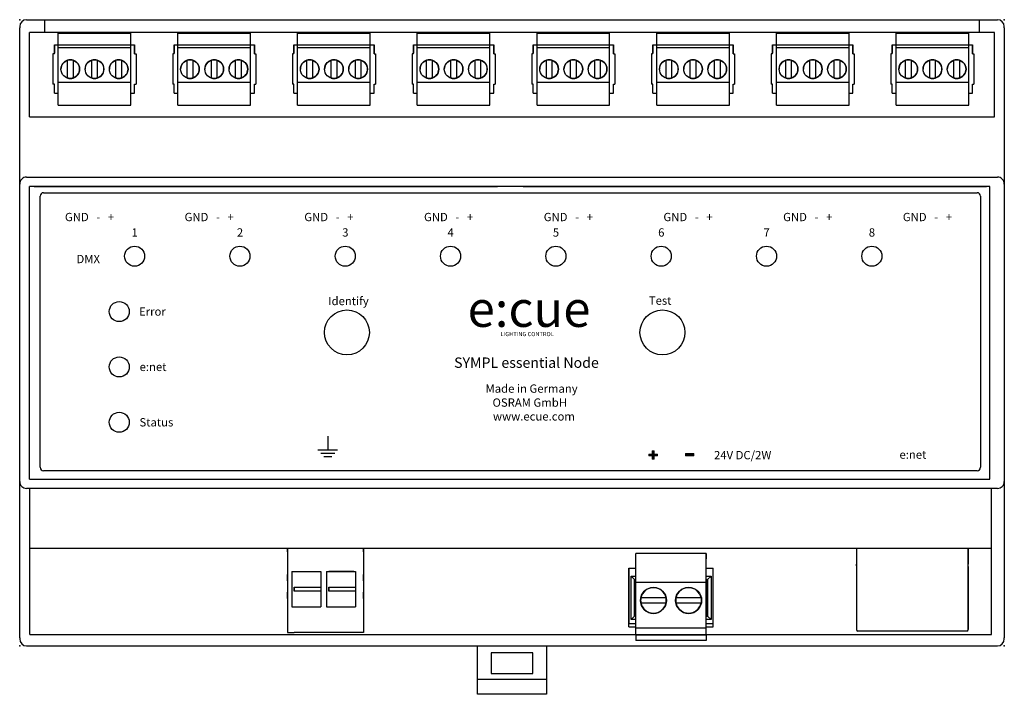
# Model space of a CAD drawing. Units: millimetres. Extents: x 0 to 142, y -7 to 91.
import ezdxf

# ---------------------------------------------------------------- set-up
doc = ezdxf.new("R2010")
doc.units = ezdxf.units.MM
doc.styles.add('OSRAM 5', font='arial.ttf', dxfattribs={"height": 5})
doc.styles.get("Standard").update_dxf_attribs({"font": 'arial.ttf'})

msp = doc.modelspace()

# ---------------------------------------------------------------- hatches: boundary and pattern name
h = msp.add_hatch(color=7)
h.dxf.hatch_style = 2
h.paths.add_polyline_path([(91.68, 27.72), (92.17, 27.72), (92.17, 27.46), (91.68, 27.46), (91.68, 26.97), (91.41, 26.97), (91.41, 27.46), (90.92, 27.46), (90.92, 27.72), (91.41, 27.72), (91.41, 28.21), (91.68, 28.21)])
h = msp.add_hatch(color=7)
h.dxf.hatch_style = 2
h.paths.add_polyline_path([(96.21, 27.79), (97.44, 27.79), (97.44, 27.49), (96.21, 27.49)])

# ---------------------------------------------------------------- linework, layer by layer
for p, q in [((1, 90.51), (3.59, 90.51)), ((3.59, 90.51), (138.7, 90.51)), ((3.59, 90.51), (3.59, 88.66)), ((138.7, 90.51), (141.29, 90.51)), ((138.7, 88.66), (138.7, 90.51)), ((0, 89.51), (0, 89.36)), ((0, 1.15), (0, 89.36)), ((140.9, 88.66), (1.4, 88.66)), ((1.4, 76.46), (1.4, 88.66)), ((5.56, 78.17), (5.56, 88.57)), ((5.56, 88.57), (16.06, 88.57)), ((16.06, 78.17), (16.06, 88.57)), ((22.86, 78.17), (22.86, 88.57)), ((22.86, 88.57), (33.36, 88.57)), ((33.36, 78.17), (33.36, 88.57)), ((40.16, 78.17), (40.16, 88.57)), ((40.16, 88.57), (50.66, 88.57)), ((50.66, 78.17), (50.66, 88.57)), ((57.46, 78.17), (57.46, 88.57)), ((57.46, 88.57), (67.96, 88.57)), ((67.96, 78.17), (67.96, 88.57)), ((74.76, 78.17), (74.76, 88.57)), ((74.76, 88.57), (85.26, 88.57)), ((85.26, 78.17), (85.26, 88.57)), ((92.06, 78.17), (92.06, 88.57)), ((92.06, 88.57), (102.56, 88.57)), ((102.56, 78.17), (102.56, 88.57)), ((109.36, 78.17), (109.36, 88.57)), ((109.36, 88.57), (119.86, 88.57)), ((119.86, 78.17), (119.86, 88.57)), ((126.66, 78.17), (126.66, 88.57)), ((126.66, 88.57), (137.16, 88.57)), ((137.16, 78.17), (137.16, 88.57)), ((140.9, 76.46), (140.9, 88.66)), ((142.29, 89.36), (142.29, 89.51)), ((142.29, 89.36), (142.29, 1.15)), ((5.01, 86.87), (5.01, 85.67)), ((5.01, 85.57), (5.01, 86.87)), ((5.01, 86.87), (5.56, 86.87)), ((5.56, 86.87), (16.06, 86.87)), ((8.69, 86.87), (8.71, 86.87)), ((8.81, 86.87), (9.31, 86.87)), ((9.41, 86.87), (9.44, 86.87)), ((16.06, 86.87), (16.61, 86.87)), ((16.61, 86.87), (16.61, 85.67)), ((16.61, 85.57), (16.61, 86.87)), ((22.31, 86.87), (22.31, 85.67)), ((22.31, 85.57), (22.31, 86.87)), ((22.31, 86.87), (22.86, 86.87)), ((22.86, 86.87), (33.36, 86.87)), ((25.98, 86.87), (26.01, 86.87)), ((26.11, 86.87), (26.61, 86.87)), ((26.71, 86.87), (26.73, 86.87)), ((33.36, 86.87), (33.91, 86.87)), ((33.91, 86.87), (33.91, 85.67)), ((33.91, 85.57), (33.91, 86.87)), ((39.61, 86.87), (39.61, 85.67)), ((39.61, 85.57), (39.61, 86.87)), ((39.61, 86.87), (40.16, 86.87)), ((40.16, 86.87), (50.66, 86.87)), ((43.28, 86.87), (43.31, 86.87)), ((43.41, 86.87), (43.91, 86.87)), ((44.01, 86.87), (44.03, 86.87)), ((50.66, 86.87), (51.21, 86.87)), ((51.21, 86.87), (51.21, 85.67)), ((51.21, 85.57), (51.21, 86.87)), ((56.91, 86.87), (56.91, 85.67)), ((56.91, 85.57), (56.91, 86.87)), ((56.91, 86.87), (57.46, 86.87)), ((57.46, 86.87), (67.96, 86.87)), ((60.58, 86.87), (60.61, 86.87)), ((60.71, 86.87), (61.21, 86.87)), ((61.31, 86.87), (61.33, 86.87)), ((67.96, 86.87), (68.51, 86.87)), ((68.51, 86.87), (68.51, 85.67)), ((68.51, 85.57), (68.51, 86.87)), ((74.21, 86.87), (74.21, 85.67)), ((74.21, 85.57), (74.21, 86.87)), ((74.21, 86.87), (74.76, 86.87)), ((74.76, 86.87), (85.26, 86.87)), ((77.88, 86.87), (77.91, 86.87)), ((78.01, 86.87), (78.51, 86.87)), ((78.61, 86.87), (78.63, 86.87)), ((85.26, 86.87), (85.81, 86.87)), ((85.81, 86.87), (85.81, 85.67)), ((85.81, 85.57), (85.81, 86.87)), ((91.51, 86.87), (91.51, 85.67)), ((91.51, 85.57), (91.51, 86.87)), ((91.51, 86.87), (92.06, 86.87)), ((92.06, 86.87), (102.56, 86.87)), ((95.18, 86.87), (95.21, 86.87)), ((95.31, 86.87), (95.81, 86.87)), ((95.91, 86.87), (95.93, 86.87)), ((102.56, 86.87), (103.11, 86.87)), ((103.11, 86.87), (103.11, 85.67)), ((103.11, 85.57), (103.11, 86.87)), ((108.81, 86.87), (108.81, 85.67)), ((108.81, 85.57), (108.81, 86.87)), ((108.81, 86.87), (109.36, 86.87)), ((109.36, 86.87), (119.86, 86.87)), ((112.48, 86.87), (112.51, 86.87)), ((112.61, 86.87), (113.11, 86.87)), ((113.21, 86.87), (113.23, 86.87)), ((119.86, 86.87), (120.41, 86.87)), ((120.41, 86.87), (120.41, 85.67)), ((120.41, 85.57), (120.41, 86.87)), ((126.11, 86.87), (126.11, 85.67)), ((126.11, 85.57), (126.11, 86.87)), ((126.11, 86.87), (126.66, 86.87)), ((126.66, 86.87), (137.16, 86.87)), ((129.78, 86.87), (129.81, 86.87)), ((129.91, 86.87), (130.41, 86.87)), ((130.51, 86.87), (130.53, 86.87)), ((137.16, 86.87), (137.71, 86.87)), ((137.71, 86.87), (137.71, 85.67)), ((137.71, 85.57), (137.71, 86.87)), ((5.01, 85.57), (4.81, 85.57)), ((4.81, 85.57), (4.81, 81.17)), ((5.56, 86.47), (16.06, 86.47)), ((16.61, 85.57), (16.81, 85.57)), ((16.81, 85.57), (16.81, 81.17)), ((22.31, 85.57), (22.11, 85.57)), ((22.11, 85.57), (22.11, 81.17)), ((22.86, 86.47), (33.36, 86.47)), ((33.91, 85.57), (34.11, 85.57)), ((34.11, 85.57), (34.11, 81.17)), ((39.61, 85.57), (39.41, 85.57)), ((39.41, 85.57), (39.41, 81.17)), ((40.16, 86.47), (50.66, 86.47)), ((51.21, 85.57), (51.41, 85.57)), ((51.41, 85.57), (51.41, 81.17)), ((56.91, 85.57), (56.71, 85.57)), ((56.71, 85.57), (56.71, 81.17)), ((57.46, 86.47), (67.96, 86.47)), ((68.51, 85.57), (68.71, 85.57)), ((68.71, 85.57), (68.71, 81.17)), ((74.21, 85.57), (74.01, 85.57)), ((74.01, 85.57), (74.01, 81.17)), ((74.76, 86.47), (85.26, 86.47)), ((85.81, 85.57), (86.01, 85.57)), ((86.01, 85.57), (86.01, 81.17)), ((91.51, 85.57), (91.31, 85.57)), ((91.31, 85.57), (91.31, 81.17)), ((92.06, 86.47), (102.56, 86.47)), ((103.11, 85.57), (103.31, 85.57)), ((103.31, 85.57), (103.31, 81.17)), ((108.81, 85.57), (108.61, 85.57)), ((108.61, 85.57), (108.61, 81.17)), ((109.36, 86.47), (119.86, 86.47)), ((120.41, 85.57), (120.61, 85.57)), ((120.61, 85.57), (120.61, 81.17)), ((126.11, 85.57), (125.91, 85.57)), ((125.91, 85.57), (125.91, 81.17)), ((126.66, 86.47), (137.16, 86.47)), ((137.71, 85.57), (137.91, 85.57)), ((137.91, 85.57), (137.91, 81.17)), ((6.91, 82.08), (6.91, 84.66)), ((7.71, 84.66), (7.71, 82.08)), ((10.41, 82.08), (10.41, 84.66)), ((11.21, 84.66), (11.21, 82.08)), ((13.91, 82.08), (13.91, 84.66)), ((14.71, 84.66), (14.71, 82.08)), ((24.21, 82.08), (24.21, 84.66)), ((25.01, 84.66), (25.01, 82.08)), ((27.71, 82.08), (27.71, 84.66)), ((28.51, 84.66), (28.51, 82.08)), ((31.21, 82.08), (31.21, 84.66)), ((32.01, 84.66), (32.01, 82.08)), ((41.51, 82.08), (41.51, 84.66)), ((42.31, 84.66), (42.31, 82.08)), ((45.01, 82.08), (45.01, 84.66)), ((45.81, 84.66), (45.81, 82.08)), ((48.51, 82.08), (48.51, 84.66)), ((49.31, 84.66), (49.31, 82.08)), ((58.81, 82.08), (58.81, 84.66)), ((59.61, 84.66), (59.61, 82.08)), ((62.31, 82.08), (62.31, 84.66)), ((63.11, 84.66), (63.11, 82.08)), ((65.81, 82.08), (65.81, 84.66)), ((66.61, 84.66), (66.61, 82.08)), ((76.11, 82.08), (76.11, 84.66)), ((76.91, 84.66), (76.91, 82.08)), ((79.61, 82.08), (79.61, 84.66)), ((80.41, 84.66), (80.41, 82.08)), ((83.11, 82.08), (83.11, 84.66)), ((83.91, 84.66), (83.91, 82.08)), ((93.41, 82.08), (93.41, 84.66)), ((94.21, 84.66), (94.21, 82.08)), ((96.91, 82.08), (96.91, 84.66)), ((97.71, 84.66), (97.71, 82.08)), ((100.41, 82.08), (100.41, 84.66)), ((101.21, 84.66), (101.21, 82.08)), ((110.71, 82.08), (110.71, 84.66)), ((111.51, 84.66), (111.51, 82.08)), ((114.21, 82.08), (114.21, 84.66)), ((115.01, 84.66), (115.01, 82.08)), ((117.71, 82.08), (117.71, 84.66)), ((118.51, 84.66), (118.51, 82.08)), ((128.01, 82.08), (128.01, 84.66)), ((128.81, 84.66), (128.81, 82.08)), ((131.51, 82.08), (131.51, 84.66)), ((132.31, 84.66), (132.31, 82.08)), ((135.01, 82.08), (135.01, 84.66)), ((135.81, 84.66), (135.81, 82.08)), ((5.01, 81.17), (4.81, 81.17)), ((5.01, 79.87), (5.01, 81.17)), ((5.56, 81.47), (16.06, 81.47)), ((16.61, 79.87), (16.61, 81.17)), ((16.61, 81.17), (16.81, 81.17)), ((22.31, 81.17), (22.11, 81.17)), ((22.31, 79.87), (22.31, 81.17)), ((22.86, 81.47), (33.36, 81.47)), ((33.91, 79.87), (33.91, 81.17)), ((33.91, 81.17), (34.11, 81.17)), ((39.61, 81.17), (39.41, 81.17)), ((39.61, 79.87), (39.61, 81.17)), ((40.16, 81.47), (50.66, 81.47)), ((51.21, 79.87), (51.21, 81.17)), ((51.21, 81.17), (51.41, 81.17)), ((56.91, 81.17), (56.71, 81.17)), ((56.91, 79.87), (56.91, 81.17)), ((57.46, 81.47), (67.96, 81.47)), ((68.51, 79.87), (68.51, 81.17)), ((68.51, 81.17), (68.71, 81.17)), ((74.21, 81.17), (74.01, 81.17)), ((74.21, 79.87), (74.21, 81.17)), ((74.76, 81.47), (85.26, 81.47)), ((85.81, 79.87), (85.81, 81.17)), ((85.81, 81.17), (86.01, 81.17)), ((91.51, 81.17), (91.31, 81.17)), ((91.51, 79.87), (91.51, 81.17)), ((92.06, 81.47), (102.56, 81.47)), ((103.11, 79.87), (103.11, 81.17)), ((103.11, 81.17), (103.31, 81.17)), ((108.81, 81.17), (108.61, 81.17)), ((108.81, 79.87), (108.81, 81.17)), ((109.36, 81.47), (119.86, 81.47)), ((120.41, 79.87), (120.41, 81.17)), ((120.41, 81.17), (120.61, 81.17)), ((126.11, 81.17), (125.91, 81.17)), ((126.11, 79.87), (126.11, 81.17)), ((126.66, 81.47), (137.16, 81.47)), ((137.71, 79.87), (137.71, 81.17)), ((137.71, 81.17), (137.91, 81.17)), ((5.01, 79.87), (5.56, 79.87)), ((5.01, 79.87), (5.56, 79.87)), ((16.06, 79.87), (16.61, 79.87)), ((16.06, 79.87), (16.61, 79.87)), ((22.31, 79.87), (22.86, 79.87)), ((22.31, 79.87), (22.86, 79.87)), ((33.36, 79.87), (33.91, 79.87)), ((33.36, 79.87), (33.91, 79.87)), ((39.61, 79.87), (40.16, 79.87)), ((39.61, 79.87), (40.16, 79.87)), ((50.66, 79.87), (51.21, 79.87)), ((50.66, 79.87), (51.21, 79.87)), ((56.91, 79.87), (57.46, 79.87)), ((56.91, 79.87), (57.46, 79.87)), ((67.96, 79.87), (68.51, 79.87)), ((67.96, 79.87), (68.51, 79.87)), ((74.21, 79.87), (74.76, 79.87)), ((74.21, 79.87), (74.76, 79.87)), ((85.26, 79.87), (85.81, 79.87)), ((85.26, 79.87), (85.81, 79.87)), ((91.51, 79.87), (92.06, 79.87)), ((91.51, 79.87), (92.06, 79.87)), ((102.56, 79.87), (103.11, 79.87)), ((102.56, 79.87), (103.11, 79.87)), ((108.81, 79.87), (109.36, 79.87)), ((108.81, 79.87), (109.36, 79.87)), ((119.86, 79.87), (120.41, 79.87)), ((119.86, 79.87), (120.41, 79.87)), ((126.11, 79.87), (126.66, 79.87)), ((126.11, 79.87), (126.66, 79.87)), ((137.16, 79.87), (137.71, 79.87)), ((137.16, 79.87), (137.71, 79.87)), ((5.56, 78.17), (16.06, 78.17)), ((22.86, 78.17), (33.36, 78.17)), ((40.16, 78.17), (50.66, 78.17)), ((57.46, 78.17), (67.96, 78.17)), ((74.76, 78.17), (85.26, 78.17)), ((92.06, 78.17), (102.56, 78.17)), ((109.36, 78.17), (119.86, 78.17)), ((126.66, 78.17), (137.16, 78.17)), ((1.4, 76.46), (140.9, 76.46)), ((1, 67.76), (141.29, 67.76)), ((140.19, 66.41), (1.4, 66.41)), ((1.4, 24.11), (1.4, 66.41)), ((2.11, 66.41), (68.91, 66.41)), ((3.46, 65.51), (138.36, 65.51)), ((68.91, 66.41), (69.03, 66.41)), ((72.78, 66.41), (72.91, 66.41)), ((72.91, 66.41), (139.71, 66.41)), ((140.19, 24.11), (140.19, 66.41)), ((2.96, 25.81), (2.96, 65.01)), ((138.86, 65.01), (138.86, 25.81)), ((44.53, 30.32), (44.53, 28.36)), ((43.1, 28.36), (45.95, 28.36)), ((43.53, 27.86), (45.52, 27.86)), ((43.96, 27.36), (45.09, 27.36)), ((138.36, 25.31), (3.46, 25.31)), ((1.4, 24.11), (140.19, 24.11)), ((141.29, 22.76), (1, 22.76)), ((1.45, 1.66), (1.45, 22.76)), ((140.45, 1.66), (140.45, 22.76)), ((140.45, 14.06), (1.45, 14.06)), ((38.68, 13.6), (38.68, 14.05)), ((38.68, 14.05), (38.68, 1.95)), ((49.68, 13.6), (49.68, 14.05)), ((49.68, 14.05), (49.68, 1.95)), ((89.05, 9.16), (89.05, 13.36)), ((99.21, 13.36), (89.05, 13.36)), ((99.21, 13.36), (99.21, 12.56)), ((99.21, 9.16), (99.21, 13.36)), ((120.91, 14.06), (120.91, 2.36)), ((137.09, 14.06), (137.09, 11.8)), ((137.09, 2.36), (137.09, 14.06)), ((120.91, 11.59), (120.91, 11.8)), ((137.09, 11.59), (137.09, 11.8)), ((137.09, 11.49), (137.09, 2.36)), ((38.68, 9.38), (38.68, 10.3)), ((39.33, 10.75), (39.33, 5.65)), ((39.33, 10.75), (43.53, 10.75)), ((43.53, 10.75), (43.53, 8.5)), ((44.33, 10.75), (44.33, 5.65)), ((44.33, 10.75), (48.53, 10.75)), ((45.38, 10.75), (44.68, 10.75)), ((48.28, 10.75), (44.68, 10.75)), ((48.28, 10.75), (47.58, 10.75)), ((48.53, 10.75), (48.53, 8.5)), ((49.68, 9.38), (49.68, 10.3)), ((88.05, 11.24), (88.05, 3.24)), ((88.05, 11.24), (89.05, 11.24)), ((88.05, 3.24), (88.05, 11.24)), ((88.35, 3.79), (88.35, 10.09)), ((88.35, 10.09), (89.05, 10.09)), ((88.35, 10.09), (88.85, 9.59)), ((99.21, 11.24), (100.21, 11.24)), ((99.21, 11.24), (100.21, 11.24)), ((99.21, 10.09), (99.21, 11.24)), ((99.21, 10.09), (99.91, 10.09)), ((99.91, 10.09), (99.41, 9.59)), ((99.91, 10.09), (99.91, 3.79)), ((100.21, 3.24), (100.21, 11.24)), ((88.85, 4.29), (88.85, 9.59)), ((88.85, 9.59), (89.05, 9.59)), ((89.05, 2.56), (89.05, 9.16)), ((99.21, 9.16), (89.05, 9.16)), ((99.21, 9.16), (89.05, 9.16)), ((99.21, 9.59), (99.41, 9.59)), ((99.21, 2.56), (99.21, 9.16)), ((99.41, 9.59), (99.41, 4.29)), ((99.41, 4.29), (99.41, 9.59)), ((38.68, 6.85), (38.68, 7.78)), ((39.68, 8.5), (39.68, 7.9)), ((39.68, 7.9), (39.68, 8.5)), ((39.68, 8.5), (43.53, 8.5)), ((39.68, 8.5), (43.53, 8.5)), ((43.53, 7.9), (39.68, 7.9)), ((43.53, 8.5), (43.53, 7.9)), ((43.53, 7.9), (43.53, 5.65)), ((44.68, 8.5), (44.68, 7.9)), ((44.68, 7.9), (44.68, 8.5)), ((44.68, 8.5), (48.53, 8.5)), ((44.68, 8.5), (48.53, 8.5)), ((48.53, 7.9), (44.68, 7.9)), ((48.53, 8.5), (48.53, 7.9)), ((48.53, 7.9), (48.53, 5.65)), ((49.68, 6.85), (49.68, 7.78)), ((90.03, 6.93), (89.77, 6.93)), ((89.77, 6.23), (90.03, 6.23)), ((93.15, 6.93), (90.03, 6.93)), ((90.03, 6.23), (93.15, 6.23)), ((93.4, 6.93), (93.15, 6.93)), ((93.15, 6.23), (93.4, 6.23)), ((95.11, 6.93), (94.85, 6.93)), ((94.85, 6.23), (95.11, 6.23)), ((98.23, 6.93), (95.11, 6.93)), ((95.11, 6.23), (98.23, 6.23)), ((98.48, 6.93), (98.23, 6.93)), ((98.23, 6.23), (98.48, 6.23)), ((39.33, 5.65), (43.53, 5.65)), ((44.33, 5.65), (48.53, 5.65)), ((88.35, 3.79), (88.85, 4.29)), ((89.05, 4.29), (88.85, 4.29)), ((99.21, 4.16), (99.21, 4.29)), ((99.41, 4.29), (99.21, 4.29)), ((99.21, 4.29), (99.41, 4.29)), ((99.91, 3.79), (99.41, 4.29)), ((88.05, 3.24), (89.05, 3.24)), ((88.05, 2.74), (88.05, 3.24)), ((88.05, 3.24), (89.05, 3.24)), ((89.05, 3.79), (88.35, 3.79)), ((99.21, 2.66), (99.21, 3.96)), ((99.91, 3.79), (99.21, 3.79)), ((99.21, 3.24), (100.21, 3.24)), ((100.21, 2.74), (100.21, 3.24)), ((1.45, 1.66), (89.05, 1.66)), ((3.59, 1.66), (67.7, 1.66)), ((38.68, 1.95), (39.68, 1.95)), ((44.68, 1.95), (39.68, 1.95)), ((49.68, 1.95), (44.68, 1.95)), ((74.59, 1.66), (138.7, 1.66)), ((88.05, 2.74), (89.05, 2.74)), ((89.05, 1.56), (89.05, 2.56)), ((99.21, 2.56), (89.05, 2.56)), ((89.05, 1.56), (89.05, 0.76)), ((99.21, 1.56), (89.05, 1.56)), ((99.21, 1.56), (89.05, 1.56)), ((93.25, 1.56), (89.93, 1.56)), ((98.33, 1.56), (95.01, 1.56)), ((99.21, 2.74), (100.21, 2.74)), ((99.21, 1.56), (99.21, 2.66)), ((99.21, 1.66), (140.45, 1.66)), ((99.21, 1.56), (99.21, 0.76)), ((126.81, 2.15), (121.12, 2.15)), ((131.19, 2.15), (126.81, 2.15)), ((136.88, 2.15), (131.19, 2.15)), ((0, 1.15), (0, 1)), ((1, 0), (141.29, 0)), ((76.15, 0), (76.15, -7)), ((99.21, 0.76), (89.05, 0.76)), ((142.29, 1), (142.29, 1.15)), ((66.15, -7), (66.15, 0)), ((74.15, -1), (68.15, -1)), ((68.15, -1), (68.15, -4)), ((74.15, -4), (74.15, -1)), ((68.15, -4), (74.15, -4)), ((76.15, -4.88), (66.15, -4.88)), ((76.15, -7), (66.15, -7))]:
    msp.add_line(p, q)
at = {"lineweight": 0}
for p, q in [((90.92, 27.46), (90.92, 27.72)), ((90.92, 27.72), (91.41, 27.72)), ((91.41, 27.46), (90.92, 27.46)), ((91.41, 27.72), (91.41, 28.21)), ((91.41, 28.21), (91.68, 28.21)), ((91.41, 26.97), (91.41, 27.46)), ((91.68, 28.21), (91.68, 27.72)), ((91.68, 27.72), (92.17, 27.72)), ((92.17, 27.46), (91.68, 27.46)), ((91.68, 27.46), (91.68, 26.97)), ((92.17, 27.72), (92.17, 27.46)), ((96.21, 27.79), (97.44, 27.79)), ((96.21, 27.49), (96.21, 27.79)), ((97.44, 27.49), (96.21, 27.49)), ((97.44, 27.79), (97.44, 27.49)), ((91.68, 26.97), (91.41, 26.97))]:
    msp.add_line(p, q, dxfattribs=at)
for centre, radius in [((7.31, 83.37), 1.35), ((10.81, 83.37), 1.35), ((14.31, 83.37), 1.35), ((24.61, 83.37), 1.35), ((28.11, 83.37), 1.35), ((31.61, 83.37), 1.35), ((41.91, 83.37), 1.35), ((45.41, 83.37), 1.35), ((48.91, 83.37), 1.35), ((59.21, 83.37), 1.35), ((62.71, 83.37), 1.35), ((66.21, 83.37), 1.35), ((76.51, 83.37), 1.35), ((80.01, 83.37), 1.35), ((83.51, 83.37), 1.35), ((93.81, 83.37), 1.35), ((97.31, 83.37), 1.35), ((100.81, 83.37), 1.35), ((111.11, 83.37), 1.35), ((114.61, 83.37), 1.35), ((118.11, 83.37), 1.35), ((128.41, 83.37), 1.35), ((131.91, 83.37), 1.35), ((135.41, 83.37), 1.35), ((16.61, 56.33), 1.45), ((31.83, 56.33), 1.45), ((47.05, 56.33), 1.45), ((62.27, 56.33), 1.45), ((77.49, 56.33), 1.45), ((92.71, 56.33), 1.45), ((107.93, 56.33), 1.45), ((123.15, 56.33), 1.45), ((14.39, 48.32), 1.45), ((47.29, 45.31), 3.25), ((92.89, 45.31), 3.25), ((14.39, 40.32), 1.45), ((14.39, 32.32), 1.45), ((91.59, 6.58), 1.88), ((96.67, 6.58), 1.88)]:
    msp.add_circle(centre, radius)
for centre, radius, start, end in [((1, 89.51), 1, 90, 180), ((141.29, 89.51), 1, 0, 90), ((7.31, 83.37), 1.35, 107.235, 180), ((7.31, 83.37), 1.35, 72.765, 107.235), ((7.31, 83.37), 1.35, 0, 72.765), ((10.81, 83.37), 1.35, 107.235, 180), ((10.81, 83.37), 1.35, 72.765, 107.235), ((10.81, 83.37), 1.35, 0, 72.765), ((10.81, 83.37), 1.35, 287.2353, 72.765), ((14.31, 83.37), 1.35, 107.235, 180), ((14.31, 83.37), 1.35, 72.765, 107.235), ((14.31, 83.37), 1.35, 0, 72.765), ((14.31, 83.37), 1.35, 287.2353, 72.765), ((24.61, 83.37), 1.35, 107.235, 180), ((24.61, 83.37), 1.35, 72.765, 107.235), ((24.61, 83.37), 1.35, 0, 72.765), ((28.11, 83.37), 1.35, 107.235, 180), ((28.11, 83.37), 1.35, 72.765, 107.235), ((28.11, 83.37), 1.35, 0, 72.765), ((28.11, 83.37), 1.35, 287.2353, 72.765), ((31.61, 83.37), 1.35, 107.235, 180), ((31.61, 83.37), 1.35, 72.765, 107.235), ((31.61, 83.37), 1.35, 0, 72.765), ((31.61, 83.37), 1.35, 287.2353, 72.765), ((41.91, 83.37), 1.35, 107.235, 180), ((41.91, 83.37), 1.35, 72.765, 107.235), ((41.91, 83.37), 1.35, 0, 72.765), ((45.41, 83.37), 1.35, 107.235, 180), ((45.41, 83.37), 1.35, 72.765, 107.235), ((45.41, 83.37), 1.35, 0, 72.765), ((45.41, 83.37), 1.35, 287.2353, 72.765), ((48.91, 83.37), 1.35, 107.235, 180), ((48.91, 83.37), 1.35, 72.765, 107.235), ((48.91, 83.37), 1.35, 0, 72.765), ((48.91, 83.37), 1.35, 287.2353, 72.765), ((59.21, 83.37), 1.35, 107.235, 180), ((59.21, 83.37), 1.35, 72.765, 107.235), ((59.21, 83.37), 1.35, 0, 72.765), ((62.71, 83.37), 1.35, 107.235, 180), ((62.71, 83.37), 1.35, 72.765, 107.235), ((62.71, 83.37), 1.35, 0, 72.765), ((62.71, 83.37), 1.35, 287.2353, 72.765), ((66.21, 83.37), 1.35, 107.235, 180), ((66.21, 83.37), 1.35, 72.765, 107.235), ((66.21, 83.37), 1.35, 0, 72.765), ((66.21, 83.37), 1.35, 287.2353, 72.765), ((76.51, 83.37), 1.35, 107.235, 180), ((76.51, 83.37), 1.35, 72.765, 107.235), ((76.51, 83.37), 1.35, 0, 72.765), ((80.01, 83.37), 1.35, 107.235, 180), ((80.01, 83.37), 1.35, 72.765, 107.235), ((80.01, 83.37), 1.35, 0, 72.765), ((80.01, 83.37), 1.35, 287.2353, 72.765), ((83.51, 83.37), 1.35, 107.235, 180), ((83.51, 83.37), 1.35, 72.765, 107.235), ((83.51, 83.37), 1.35, 0, 72.765), ((83.51, 83.37), 1.35, 287.2353, 72.765), ((93.81, 83.37), 1.35, 107.235, 180), ((93.81, 83.37), 1.35, 72.765, 107.235), ((93.81, 83.37), 1.35, 0, 72.765), ((97.31, 83.37), 1.35, 107.235, 180), ((97.31, 83.37), 1.35, 72.765, 107.235), ((97.31, 83.37), 1.35, 0, 72.765), ((97.31, 83.37), 1.35, 287.2353, 72.765), ((100.81, 83.37), 1.35, 107.235, 180), ((100.81, 83.37), 1.35, 72.765, 107.235), ((100.81, 83.37), 1.35, 0, 72.765), ((100.81, 83.37), 1.35, 287.2353, 72.765), ((111.11, 83.37), 1.35, 107.235, 180), ((111.11, 83.37), 1.35, 72.765, 107.235), ((111.11, 83.37), 1.35, 0, 72.765), ((114.61, 83.37), 1.35, 107.235, 180), ((114.61, 83.37), 1.35, 72.765, 107.235), ((114.61, 83.37), 1.35, 0, 72.765), ((114.61, 83.37), 1.35, 287.2353, 72.765), ((118.11, 83.37), 1.35, 107.235, 180), ((118.11, 83.37), 1.35, 72.765, 107.235), ((118.11, 83.37), 1.35, 0, 72.765), ((118.11, 83.37), 1.35, 287.2353, 72.765), ((128.41, 83.37), 1.35, 107.235, 180), ((128.41, 83.37), 1.35, 72.765, 107.235), ((128.41, 83.37), 1.35, 0, 72.765), ((131.91, 83.37), 1.35, 107.235, 180), ((131.91, 83.37), 1.35, 72.765, 107.235), ((131.91, 83.37), 1.35, 0, 72.765), ((131.91, 83.37), 1.35, 287.2353, 72.765), ((135.41, 83.37), 1.35, 107.235, 180), ((135.41, 83.37), 1.35, 72.765, 107.235), ((135.41, 83.37), 1.35, 0, 72.765), ((135.41, 83.37), 1.35, 287.2353, 72.765), ((7.31, 83.37), 1.35, 287.2353, 0), ((10.81, 83.37), 1.35, 287.2353, 0), ((14.31, 83.37), 1.35, 287.2353, 0), ((24.61, 83.37), 1.35, 287.2353, 0), ((28.11, 83.37), 1.35, 287.2353, 0), ((31.61, 83.37), 1.35, 287.2353, 0), ((41.91, 83.37), 1.35, 287.2353, 0), ((45.41, 83.37), 1.35, 287.2353, 0), ((48.91, 83.37), 1.35, 287.2353, 0), ((59.21, 83.37), 1.35, 287.2353, 0), ((62.71, 83.37), 1.35, 287.2353, 0), ((66.21, 83.37), 1.35, 287.2353, 0), ((76.51, 83.37), 1.35, 287.2353, 0), ((80.01, 83.37), 1.35, 287.2353, 0), ((83.51, 83.37), 1.35, 287.2353, 0), ((93.81, 83.37), 1.35, 287.2353, 0), ((97.31, 83.37), 1.35, 287.2353, 0), ((100.81, 83.37), 1.35, 287.2353, 0), ((111.11, 83.37), 1.35, 287.2353, 0), ((114.61, 83.37), 1.35, 287.2353, 0), ((118.11, 83.37), 1.35, 287.2353, 0), ((128.41, 83.37), 1.35, 287.2353, 0), ((131.91, 83.37), 1.35, 287.2353, 0), ((135.41, 83.37), 1.35, 287.2353, 0), ((7.31, 83.37), 1.35, 252.7647, 287.2353), ((10.81, 83.37), 1.35, 252.7647, 287.2353), ((14.31, 83.37), 1.35, 252.7647, 287.2353), ((24.61, 83.37), 1.35, 252.7647, 287.2353), ((28.11, 83.37), 1.35, 252.7647, 287.2353), ((31.61, 83.37), 1.35, 252.7647, 287.2353), ((41.91, 83.37), 1.35, 252.7647, 287.2353), ((45.41, 83.37), 1.35, 252.7647, 287.2353), ((48.91, 83.37), 1.35, 252.7647, 287.2353), ((59.21, 83.37), 1.35, 252.7647, 287.2353), ((62.71, 83.37), 1.35, 252.7647, 287.2353), ((66.21, 83.37), 1.35, 252.7647, 287.2353), ((76.51, 83.37), 1.35, 252.7647, 287.2353), ((80.01, 83.37), 1.35, 252.7647, 287.2353), ((83.51, 83.37), 1.35, 252.7647, 287.2353), ((93.81, 83.37), 1.35, 252.7647, 287.2353), ((97.31, 83.37), 1.35, 252.7647, 287.2353), ((100.81, 83.37), 1.35, 252.7647, 287.2353), ((111.11, 83.37), 1.35, 252.7647, 287.2353), ((114.61, 83.37), 1.35, 252.7647, 287.2353), ((118.11, 83.37), 1.35, 252.7647, 287.2353), ((128.41, 83.37), 1.35, 252.7647, 287.2353), ((131.91, 83.37), 1.35, 252.7647, 287.2353), ((135.41, 83.37), 1.35, 252.7647, 287.2353), ((1, 66.76), 1, 135, 180), ((1, 66.76), 1, 90, 135), ((141.29, 66.76), 1, 45, 90), ((141.29, 66.76), 1, 0, 45), ((3.46, 65.01), 0.5, 90, 180), ((138.36, 65.01), 0.5, 0, 90), ((138.36, 65.01), 0.5, 0, 90), ((3.46, 25.81), 0.5, 180, 270), ((138.36, 25.81), 0.5, 270, 0), ((1, 23.76), 1, 180, 225), ((1, 23.76), 1, 225, 270), ((141.29, 23.76), 1, 270, 315), ((141.29, 23.76), 1, 315, 0), ((91.59, 6.58), 1.85, 10.905, 169.095), ((96.67, 6.58), 1.85, 10.905, 169.095), ((91.59, 6.58), 1.88, 180, 0), ((91.59, 6.58), 1.85, 169.095, 180), ((91.59, 6.58), 1.85, 169.095, 180), ((91.59, 6.58), 1.85, 180, 190.9055), ((91.59, 6.58), 1.85, 180, 190.9055), ((91.59, 6.58), 1.85, 190.9055, 349.0945), ((91.59, 6.58), 1.85, 349.0945, 10.905), ((96.67, 6.58), 1.88, 180, 0), ((96.67, 6.58), 1.85, 169.095, 180), ((96.67, 6.58), 1.85, 169.095, 180), ((96.67, 6.58), 1.85, 180, 190.9055), ((96.67, 6.58), 1.85, 180, 190.9055), ((96.67, 6.58), 1.85, 190.9055, 349.0945), ((96.67, 6.58), 1.85, 349.0945, 10.905), ((121.12, 2.36), 0.21, 180, 270), ((136.88, 2.36), 0.21, 270, 0), ((1, 1), 1, 180, 270), ((141.29, 1), 1, 270, 0)]:
    msp.add_arc(centre, radius, start, end)
for p in [(0, 90.51), (142.29, 90.51), (0, 0), (142.29, 0)]:
    msp.add_point(p)

# ---------------------------------------------------------------- texts
for s, height, p in [('GND   -   +', 1.2, (6.54, 61.39)), ('GND   -   +', 1.2, (23.83, 61.39)), ('GND   -   +', 1.2, (41.13, 61.39)), ('GND   -   +', 1.2, (58.43, 61.39)), ('GND   -   +', 1.2, (75.73, 61.39)), ('GND   -   +', 1.2, (93.03, 61.39)), ('GND   -   +', 1.2, (110.33, 61.39)), ('GND   -   +', 1.2, (127.63, 61.39)), ('1', 1.2, (16.17, 59.16)), ('2', 1.2, (31.39, 59.16)), ('3', 1.2, (46.61, 59.16)), ('4', 1.2, (61.83, 59.16)), ('5', 1.2, (77.05, 59.16)), ('6', 1.2, (92.27, 59.16)), ('7', 1.2, (107.49, 59.16)), ('8', 1.2, (122.71, 59.16)), ('DMX', 1.2, (8.21, 55.32)), ('Identify', 1.2, (44.59, 49.25)), ('e:cue', 5.2, (64.73, 46.11)), ('Test', 1.2, (90.92, 49.31)), ('Error', 1.2, (17.25, 47.73)), ('LIGHTING CONTROL', 0.6, (69.49, 44.77)), ('e:net', 1.2, (17.33, 39.73)), ('Made in Germany', 1.2, (67.32, 36.59)), ('OSRAM GmbH', 1.2, (68.33, 34.57)), ('Status', 1.2, (17.31, 31.72)), ('www.ecue.com', 1.2, (68.4, 32.57)), ('24V DC/2W', 1.2, (100.34, 26.97)), ('e:net', 1.2, (127.14, 27.05))]:
    msp.add_text(s, height=height).set_placement(p)
at = {"style": 'OSRAM 5'}
msp.add_text('SYMPL essential Node', height=1.5, dxfattribs=at).set_placement((62.78, 40.19))

doc.saveas('drawing.dxf')
